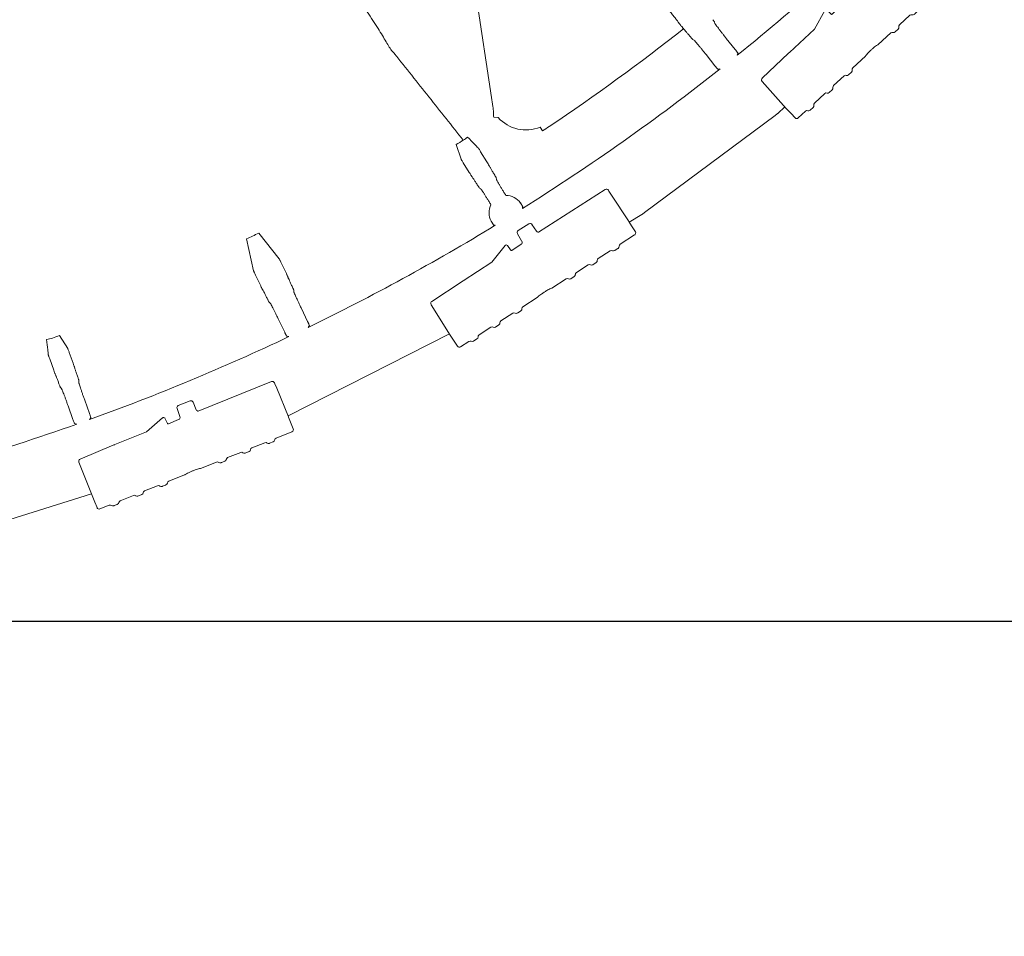
# Model space of a CAD drawing. Units: inches. Extents: x 5 to 2530, y -47 to 289.
# Drawn here: x 1729 to 1742, y 197 to 209 of the extents above; entities that cross this region are included whole.
import ezdxf

# ---------------------------------------------------------------- set-up
doc = ezdxf.new("R2010")
doc.units = ezdxf.units.IN
doc.header["$MEASUREMENT"] = 0
doc.styles.get("Standard").update_dxf_attribs({"font": 'arial.ttf'})
doc.dimstyles.new('Civil-Metric', dxfattribs={"dimscale": 0, "dimtxt": 0.125, "dimasz": 2.75, "dimexe": 0.1, "dimexo": 0.1, "dimgap": 0.1, "dimtad": 0, "dimtih": 1, "dimtoh": 1, "dimdec": 1, "dimlfac": -1, "dimzin": 4, "dimdsep": 46, "dimlunit": 5, "dimtxsty": 'Standard', "dimcen": 0.125, "dimadec": 0, "dimazin": 2, "dimtfac": 0.75, "dimtdec": 1, "dimtofl": 0, "dimtmove": 0, "dimatfit": 3, "dimfxl": 1, "dimtolj": 1, "dimtzin": 0, "dimarcsym": 0})

# ---------------------------------------------------------------- blocks, each defined once
blk = doc.blocks.new('Clip')
at = {"linetype": 'Continuous', "lineweight": 9}
for p, q in [((-0.0998, 0.1441), (-0.0905, 0.1458)), ((-0.0905, 0.1458), (-0.0431, 0.1534)), ((-0.0905, 0.1458), (-0.0905, 0.1458)), ((-0.0431, 0.1534), (-0.043, 0.1535)), ((-0.0395, 0.151), (-0.0306, 0.1033)), ((-0.11, 0.1393), (-0.1077, 0.1261)), ((-0.1075, 0.1427), (-0.0998, 0.1441)), ((-0.1097, 0.1197), (-0.1099, 0.1205)), ((-0.1091, 0.1157), (-0.1097, 0.1197)), ((-0.1089, 0.115), (-0.1091, 0.1157)), ((-0.105, 0.1104), (-0.1019, 0.0919)), ((-0.0227, 0.0568), (-0.0304, 0.1018)), ((-0.1039, 0.0855), (-0.104, 0.0862)), ((-0.1032, 0.0815), (-0.1039, 0.0855)), ((-0.1031, 0.0807), (-0.1032, 0.0815)), ((-0.0992, 0.0761), (-0.096, 0.0576)), ((-0.0992, 0.0761), (-0.0992, 0.0761)), ((-0.0089, 0.0319), (-0.0227, 0.0568)), ((-0.0981, 0.0512), (-0.0982, 0.0519)), ((-0.0974, 0.0472), (-0.0981, 0.0512)), ((-0.0973, 0.0465), (-0.0974, 0.0472)), ((-0.0934, 0.0418), (-0.0895, 0.0195)), ((-0.0176, 0.0273), (-0.017, 0.0275)), ((-0.017, 0.0275), (-0.0102, 0.029)), ((-0.0089, 0.0319), (-0.0089, 0.0319)), ((-0.0184, 0.0262), (-0.0159, 0.0116)), ((-0.0121, 0.0092), (-0.0126, 0.0092)), ((-0.0009, 0.0106), (-0.0121, 0.0092)), ((0.0053, -0.0087), (0.0024, 0.0081)), ((-0.0857, -0.0033), (-0.0818, -0.0257)), ((-0.0079, -0.0141), (0.0029, -0.0121)), ((0.0075, -0.1201), (-0.0102, -0.0162)), ((-0.0839, -0.0321), (-0.084, -0.0314)), ((-0.0832, -0.0361), (-0.0839, -0.0321)), ((-0.0831, -0.0368), (-0.0832, -0.0361)), ((-0.0792, -0.0415), (-0.076, -0.06)), ((-0.078, -0.0664), (-0.0782, -0.0656)), ((-0.0773, -0.0703), (-0.078, -0.0664)), ((-0.0772, -0.0711), (-0.0773, -0.0703)), ((-0.0733, -0.0757), (-0.0702, -0.0942)), ((-0.0733, -0.0757), (-0.0733, -0.0757)), ((-0.0722, -0.1006), (-0.0723, -0.0999)), ((-0.0715, -0.1046), (-0.0722, -0.1006)), ((-0.0714, -0.1053), (-0.0715, -0.1046)), ((-0.0675, -0.11), (-0.0636, -0.1325)), ((-0.0026, -0.1249), (-0.0431, -0.1322)), ((0.0036, -0.1238), (-0.0026, -0.1249)), ((0.005, -0.1236), (0.0036, -0.1238)), ((-0.0506, -0.1334), (-0.0602, -0.135)), ((-0.0438, -0.1323), (-0.0506, -0.1334)), ((-0.0431, -0.1322), (-0.0438, -0.1323)), ((-0.0431, -0.1322), (-0.0431, -0.1322))]:
    blk.add_line(p, q, dxfattribs=at)
for centre, radius, start, end in [((-0.107, 0.1398), 0.00299, 100.301, 189.8057), ((-0.1069, 0.121), 0.003, 129.0307, 189.6542), ((-0.106, 0.1155), 0.003, 189.6858, 250.3093), ((-0.1011, 0.0867), 0.003, 129.0307, 189.6542), ((-0.1001, 0.0812), 0.003, 189.6858, 250.3093), ((-0.0952, 0.0524), 0.003, 129.0307, 189.6542), ((-0.0943, 0.047), 0.003, 189.6858, 250.3093), ((-0.0005, 0.0076), 0.003, 9.6609, 96.6595), ((0.0023, -0.0092), 0.003, 280.1799, 9.6797), ((-0.0074, -0.017), 0.003, 100.1716, 139.5924), ((-0.081, -0.0309), 0.003, 129.0307, 189.6542), ((-0.0801, -0.0363), 0.003, 189.6858, 250.3093), ((-0.0752, -0.0651), 0.003, 129.0307, 189.6542), ((-0.0743, -0.0706), 0.003, 189.6858, 250.3093), ((-0.0694, -0.0994), 0.003, 129.0307, 189.6542), ((-0.0684, -0.1048), 0.003, 189.6858, 250.3093), ((-0.0607, -0.132), 0.00299, 189.5343, 279.039)]:
    blk.add_arc(centre, radius, start, end, dxfattribs=at)
for centre, major_axis, ratio, start_param, end_param in [((-0.0426, 0.1505), (0.00304, 0.00049), 0.974284, 0.526854, 1.570796), ((-0.0425, 0.1505), (0.00247, -0.00174), 0.984885, 0.790989, 1.30912), ((-0.1107, 0.1256), (0.00299, 0.00054), 0.986334, 5.218845, 6.273712), ((-0.108, 0.1098), (0.003, 0.00048), 0.986334, 0.009473, 1.064341), ((-0.1049, 0.0913), (0.00299, 0.00054), 0.986334, 5.218845, 6.273712), ((-0.0305, 0.1018), (-0.0005, 0.00296), 0.026181, 4.71671, 5.239136), ((-0.1022, 0.0756), (0.003, 0.00048), 0.986334, 0.009473, 1.064341), ((-0.099, 0.0571), (0.00299, 0.00054), 0.986334, 5.218845, 6.273712), ((-0.0964, 0.0413), (0.003, 0.00048), 0.986334, 0.009473, 1.064341), ((-0.0174, 0.0264), (0.000998, 0.00017), 0.987641, 1.623156, 3.141593), ((-0.0107, 0.0309), (-0.00034, 0.00197), 0.999886, 3.193953, 5.049182), ((-0.0129, 0.0121), (0.00298, 0.00051), 0.993951, 3.141593, 4.660029), ((-0.0848, -0.0262), (0.00299, 0.00054), 0.986334, 5.218845, 6.273712), ((-0.0822, -0.042), (0.003, 0.00048), 0.986334, 0.009473, 1.064341), ((-0.079, -0.0605), (0.00299, 0.00054), 0.986334, 5.218845, 6.273712), ((-0.0763, -0.0762), (0.003, 0.00048), 0.986334, 0.009473, 1.064341), ((-0.0732, -0.0947), (0.00299, 0.00054), 0.986334, 5.218845, 6.273712), ((-0.0705, -0.1105), (0.003, 0.00048), 0.986334, 0.009473, 1.064341), ((0.0045, -0.1206), (0.00293, -0.00063), 0.99984, 5.100648, 6.662721)]:
    blk.add_ellipse(centre, major_axis=major_axis, ratio=ratio, start_param=start_param, end_param=end_param, dxfattribs=at)
for points, knots in [([(-0.0895, 0.0195), (-0.0895, 0.0194), (-0.0893, 0.0191), (-0.0888, 0.0179), (-0.0881, 0.0154), (-0.0874, 0.012), (-0.0866, 0.0081), (-0.086, 0.0042), (-0.0856, 0.0007), (-0.0855, -0.0019), (-0.0855, -0.003), (-0.0856, -0.0033), (-0.0857, -0.0033)], [0, 0, 0, 0, 0.035935, 0.149703, 0.26327, 0.384078, 0.504745, 0.623903, 0.74313, 0.863835, 0.984802, 1, 1, 1, 1]), ([(-0.0102, -0.0162), (-0.0102, -0.0161), (-0.0101, -0.0157), (-0.0098, -0.0154), (-0.0096, -0.0151)], [0.5238596, 0.5238596, 0.5238596, 0.5238596, 0.6467764, 1, 1, 1, 1])]:
    blk.add_open_spline(points, degree=3, knots=knots, dxfattribs=at)
blk = doc.blocks.new('*D58')
at = {"color": 0, "lineweight": -2, "transparency": 16777216}
for p, q in [((1720.839, 262.434), (1780.267, 262.434)), ((1780.167, 260.434), (1780.167, 237.458)), ((1780.167, 202.73), (1780.167, 223.407)), ((1720.642, 200.73), (1780.267, 200.73))]:
    blk.add_line(p, q, dxfattribs=at)
at = {"color": 0, "lineweight": 9, "transparency": 16777216}
for points in [[(1779.834, 260.434), (1780.5, 260.434), (1780.167, 262.434)], [(1779.834, 202.73), (1780.5, 202.73), (1780.167, 200.73)]]:
    blk.add_solid(points, dxfattribs=at)
at = {"layer": 'Defpoints', "color": 0, "lineweight": 9, "transparency": 16777216}
for p in [(1719.839, 262.434), (1780.167, 262.434), (1719.642, 200.73)]:
    blk.add_point(p, dxfattribs=at)
at = {"color": 0, "lineweight": 18, "transparency": 16777216, "insert": (1780.167, 230.433), "char_height": 2, "attachment_point": 5}
blk.add_mtext('\\A1;61.7\\P[1,567]\\PEXTERIOR\\PWIDTH', dxfattribs=at)
blk = doc.blocks.new('*D57')
at = {"color": 0, "lineweight": -2, "transparency": 16777216}
for p, q in [((1598.732, 228.331), (1598.732, 190.551)), ((1750.826, 228.331), (1750.826, 190.551)), ((1600.732, 190.651), (1655.452, 190.651)), ((1748.826, 190.651), (1700.403, 190.651))]:
    blk.add_line(p, q, dxfattribs=at)
at = {"color": 0, "lineweight": 9, "transparency": 16777216}
for points in [[(1600.732, 190.984), (1600.732, 190.317), (1598.732, 190.651)], [(1748.826, 190.984), (1748.826, 190.317), (1750.826, 190.651)]]:
    blk.add_solid(points, dxfattribs=at)
at = {"layer": 'Defpoints', "color": 0, "lineweight": 9, "transparency": 16777216}
for p in [(1598.732, 229.331), (1750.826, 229.331), (1750.826, 190.651)]:
    blk.add_point(p, dxfattribs=at)
at = {"color": 0, "lineweight": 18, "transparency": 16777216, "insert": (1677.927, 190.651), "char_height": 2, "attachment_point": 5}
blk.add_mtext('\\A1;152.3 [3,868] EXTERIOR LENGTH', dxfattribs=at)

msp = doc.modelspace()

# ---------------------------------------------------------------- linework, layer by layer
at = {"linetype": 'Continuous', "lineweight": 18}
for p, q in [((1735.556, 207.702), (1735.174, 210.232)), ((1738.527, 208.705), (1738.532, 208.686)), ((1738.235, 208.473), (1738.253, 208.463)), ((1738.683, 208.488), (1738.801, 208.339)), ((1738.413, 208.272), (1738.531, 208.124)), ((1739.464, 207.575), (1739.367, 207.489)), ((1735.645, 207.434), (1735.585, 207.439)), ((1737.595, 206.168), (1739.334, 207.462)), ((1736.236, 207.259), (1736.205, 207.306)), ((1735.151, 206.882), (1735.086, 207.075)), ((1735.411, 206.98), (1735.494, 206.847)), ((1735.181, 206.831), (1735.26, 206.703)), ((1735.621, 206.614), (1735.618, 206.633)), ((1735.412, 206.485), (1735.396, 206.496)), ((1735.747, 206.397), (1735.747, 206.398)), ((1735.549, 206.275), (1735.549, 206.276)), ((1735.942, 206.297), (1735.974, 206.246)), ((1737.56, 206.145), (1737.391, 206.04)), ((1735.584, 206.005), (1735.552, 206.056)), ((1732.456, 205.895), (1732.728, 205.554)), ((1732.294, 205.818), (1732.389, 205.392)), ((1732.82, 205.365), (1732.755, 205.501)), ((1732.479, 205.201), (1732.414, 205.337)), ((1732.922, 205.139), (1732.922, 205.12)), ((1732.592, 204.981), (1732.606, 204.968)), ((1733.025, 204.892), (1733.106, 204.721)), ((1732.72, 204.746), (1732.802, 204.575)), ((1729.913, 204.361), (1729.803, 204.533)), ((1732.847, 203.464), (1734.995, 204.556)), ((1729.934, 204.305), (1729.985, 204.164)), ((1729.673, 204.221), (1729.727, 204.071)), ((1730.061, 203.909), (1730.062, 203.929)), ((1729.83, 203.826), (1729.816, 203.841)), ((1730.203, 203.494), (1730.139, 203.672)), ((1729.983, 203.415), (1729.919, 203.594)), ((1727.916, 201.701), (1730.228, 202.423))]:
    msp.add_line(p, q, dxfattribs=at)
for centre, radius, start, end in [((1720.039, 231.58), 29.945, 308.8622, 314.9932), ((1720.039, 231.58), 29.224, 303.8654, 308.2068), ((1720.039, 231.58), 29.945, 302.1367, 308.3036), ((1736.017, 207.771), 0.502, 222.1452, 291.9613), ((1735.752, 206.168), 0.229, 34.0244, 91.1243), ((1735.752, 206.168), 0.229, 152.3273, 209.4354), ((1720.039, 231.58), 29.945, 295.8922, 301.3232), ((1720.039, 231.58), 29.945, 289.8421, 295.3477), ((1720.039, 231.58), 29.945, 283.1542, 289.4979)]:
    msp.add_arc(centre, radius, start, end, dxfattribs=at)
for centre, major_axis, ratio, start_param, end_param in [((1691.867, 209.104), (42.263, 33.718), 0.745432, 5.445629, 5.446254), ((1748.211, 254.056), (42.264, 33.718), 0.745432, 3.978521, 3.979146), ((1739.034, 207.865), (-0.316, 0.39), 0.995388, 3.099463, 3.183722), ((1737.295, 206.571), (-0.282, 0.415), 0.995388, 3.099463, 3.183722), ((1687.546, 215.998), (48.746, 23.376), 0.745432, 5.445539, 5.446164), ((1752.533, 247.162), (48.746, 23.376), 0.745432, 3.978612, 3.979237), ((1753.933, 243.696), (50.848, 18.176), 0.745432, 3.979912, 3.980537), ((1686.145, 219.464), (50.848, 18.176), 0.745432, 5.444239, 5.444864)]:
    msp.add_ellipse(centre, major_axis=major_axis, ratio=ratio, start_param=start_param, end_param=end_param, dxfattribs=at)
for points, knots in [([(1729.328, 214.742), (1729.676, 214.319), (1730.01, 213.909), (1730.647, 213.119), (1730.952, 212.738), (1731.386, 212.189), (1731.527, 212.009), (1731.733, 211.746), (1731.801, 211.66), (1731.934, 211.488), (1732, 211.404), (1732.32, 210.99), (1732.556, 210.682), (1732.878, 210.256), (1732.98, 210.12), (1733.125, 209.924), (1733.173, 209.86), (1733.241, 209.767), (1733.264, 209.737), (1733.308, 209.676), (1733.33, 209.646), (1733.437, 209.5), (1733.517, 209.39), (1733.664, 209.184), (1733.731, 209.088), (1733.854, 208.911), (1733.91, 208.829), (1734.009, 208.679), (1734.053, 208.611), (1734.108, 208.519), (1734.125, 208.49), (1734.156, 208.436), (1734.17, 208.411), (1734.198, 208.366), (1734.212, 208.346), (1734.232, 208.32), (1734.239, 208.312), (1734.249, 208.301), (1734.254, 208.296), (1734.258, 208.291), (1734.262, 208.288), (1734.263, 208.286), (1734.265, 208.285)], [0, 0, 0, 0, 0.125, 0.125, 0.25, 0.25, 0.3125, 0.3125, 0.34375, 0.34375, 0.375, 0.375, 0.5, 0.5, 0.5625, 0.5625, 0.59375, 0.59375, 0.609375, 0.609375, 0.625, 0.625, 0.6875, 0.6875, 0.75, 0.75, 0.8125, 0.8125, 0.875, 0.875, 0.90625, 0.90625, 0.9375, 0.9375, 0.96875, 0.96875, 0.984375, 0.984375, 0.992188, 0.996094, 0.996094, 1, 1, 1, 1]), ([(1738.049, 208.697), (1738.042, 208.707), (1738.034, 208.718), (1738.015, 208.743), (1738.004, 208.756), (1737.988, 208.778), (1737.982, 208.785), (1737.97, 208.8), (1737.964, 208.808), (1737.946, 208.831), (1737.933, 208.847), (1737.921, 208.863)], [0, 0, 0, 0, 0.25, 0.25, 0.5, 0.5, 0.625, 0.625, 0.75, 0.75, 1, 1, 1, 1]), ([(1738.504, 208.737), (1738.507, 208.733), (1738.51, 208.729), (1738.516, 208.721), (1738.518, 208.718), (1738.523, 208.712), (1738.524, 208.71), (1738.527, 208.707), (1738.527, 208.706), (1738.527, 208.705)], [0, 0, 0, 0, 0.25, 0.25, 0.5, 0.5, 0.75, 0.75, 1, 1, 1, 1]), ([(1738.049, 208.697), (1738.051, 208.695), (1738.053, 208.692), (1738.058, 208.685), (1738.061, 208.682), (1738.067, 208.674), (1738.07, 208.67), (1738.077, 208.662), (1738.08, 208.657), (1738.087, 208.649), (1738.09, 208.645), (1738.096, 208.638), (1738.099, 208.634), (1738.104, 208.627), (1738.107, 208.625), (1738.111, 208.62), (1738.113, 208.618), (1738.114, 208.616)], [0, 0, 0, 0, 0.125, 0.125, 0.25, 0.25, 0.375, 0.375, 0.5, 0.5, 0.625, 0.625, 0.75, 0.75, 0.875, 0.875, 1, 1, 1, 1]), ([(1738.21, 208.503), (1738.204, 208.509), (1738.199, 208.516), (1738.189, 208.528), (1738.179, 208.54), (1738.17, 208.551), (1738.161, 208.562), (1738.157, 208.567), (1738.144, 208.582), (1738.137, 208.59), (1738.127, 208.601), (1738.124, 208.605), (1738.119, 208.611), (1738.116, 208.614), (1738.114, 208.616)], [0, 0, 0, 0, 0.125, 0.125, 0.25, 0.375, 0.375, 0.5, 0.5, 0.75, 0.75, 0.875, 0.875, 1, 1, 1, 1]), ([(1738.683, 208.488), (1738.673, 208.5), (1738.664, 208.512), (1738.644, 208.537), (1738.635, 208.548), (1738.621, 208.566), (1738.617, 208.571), (1738.608, 208.582), (1738.604, 208.588), (1738.592, 208.604), (1738.585, 208.613), (1738.571, 208.632), (1738.564, 208.64), (1738.553, 208.655), (1738.549, 208.661), (1738.543, 208.67), (1738.541, 208.672), (1738.538, 208.676), (1738.537, 208.678), (1738.534, 208.683), (1738.533, 208.685), (1738.532, 208.686)], [0, 0, 0, 0, 0.125, 0.125, 0.25, 0.25, 0.3125, 0.3125, 0.375, 0.375, 0.5, 0.5, 0.625, 0.625, 0.75, 0.75, 0.8125, 0.8125, 0.875, 0.875, 1, 1, 1, 1]), ([(1738.21, 208.503), (1738.213, 208.498), (1738.216, 208.494), (1738.222, 208.487), (1738.225, 208.484), (1738.23, 208.479), (1738.231, 208.477), (1738.234, 208.474), (1738.235, 208.473), (1738.235, 208.473)], [0, 0, 0, 0, 0.25, 0.25, 0.5, 0.5, 0.75, 0.75, 1, 1, 1, 1]), ([(1738.413, 208.272), (1738.403, 208.285), (1738.394, 208.297), (1738.374, 208.321), (1738.365, 208.333), (1738.351, 208.35), (1738.346, 208.355), (1738.337, 208.366), (1738.333, 208.371), (1738.32, 208.387), (1738.312, 208.396), (1738.298, 208.414), (1738.291, 208.422), (1738.279, 208.436), (1738.274, 208.442), (1738.267, 208.449), (1738.265, 208.452), (1738.261, 208.456), (1738.26, 208.457), (1738.256, 208.461), (1738.254, 208.463), (1738.253, 208.463)], [0, 0, 0, 0, 0.125, 0.125, 0.25, 0.25, 0.3125, 0.3125, 0.375, 0.375, 0.5, 0.5, 0.625, 0.625, 0.75, 0.75, 0.8125, 0.8125, 0.875, 0.875, 1, 1, 1, 1]), ([(1738.801, 208.339), (1738.804, 208.336), (1738.806, 208.333), (1738.811, 208.327), (1738.813, 208.324), (1738.818, 208.319), (1738.82, 208.316), (1738.824, 208.311), (1738.825, 208.308), (1738.834, 208.297), (1738.838, 208.292), (1738.837, 208.292)], [0, 0, 0, 0, 0.125, 0.125, 0.25, 0.25, 0.375, 0.375, 0.5, 0.5, 1, 1, 1, 1]), ([(1734.265, 208.285), (1734.341, 208.189), (1734.417, 208.093), (1734.57, 207.901), (1734.646, 207.805), (1734.875, 207.517), (1735.028, 207.325), (1735.18, 207.133)], [0, 0, 0, 0, 0.25, 0.25, 0.5, 0.5, 1, 1, 1, 1]), ([(1738.531, 208.124), (1738.534, 208.121), (1738.536, 208.118), (1738.541, 208.112), (1738.543, 208.109), (1738.548, 208.104), (1738.55, 208.101), (1738.554, 208.096), (1738.556, 208.094), (1738.565, 208.083), (1738.57, 208.078), (1738.57, 208.078)], [0, 0, 0, 0, 0.125, 0.125, 0.25, 0.25, 0.375, 0.375, 0.5, 0.5, 1, 1, 1, 1]), ([(1735.574, 207.583), (1735.576, 207.569), (1735.578, 207.556), (1735.581, 207.53), (1735.582, 207.517), (1735.584, 207.48), (1735.585, 207.458), (1735.585, 207.439)], [0, 0, 0, 0, 0.25, 0.25, 0.5, 0.5, 1, 1, 1, 1]), ([(1735.237, 207.173), (1735.269, 207.141), (1735.301, 207.108), (1735.333, 207.076), (1735.348, 207.061), (1735.363, 207.046), (1735.378, 207.031)], [0, 0, 0, 0, 0.03048, 0.03048, 0.03048, 0.04466159, 0.04466159, 0.04466159, 0.04466159]), ([(1735.411, 206.98), (1735.407, 206.987), (1735.403, 206.993), (1735.396, 207.004), (1735.393, 207.01), (1735.388, 207.017), (1735.387, 207.019), (1735.384, 207.023), (1735.383, 207.024), (1735.38, 207.028), (1735.379, 207.03), (1735.378, 207.031)], [0, 0, 0, 0, 0.25, 0.25, 0.5, 0.5, 0.625, 0.625, 0.75, 0.75, 1, 1, 1, 1]), ([(1735.181, 206.831), (1735.177, 206.837), (1735.174, 206.843), (1735.167, 206.855), (1735.163, 206.86), (1735.155, 206.874), (1735.152, 206.881), (1735.151, 206.882)], [0, 0, 0, 0, 0.25, 0.25, 0.5, 0.5, 1, 1, 1, 1]), ([(1735.522, 206.798), (1735.521, 206.8), (1735.52, 206.803), (1735.516, 206.809), (1735.514, 206.813), (1735.506, 206.826), (1735.5, 206.836), (1735.494, 206.847)], [0, 0, 0, 0, 0.25, 0.25, 0.5, 0.5, 1, 1, 1, 1]), ([(1735.522, 206.798), (1735.525, 206.793), (1735.529, 206.786), (1735.537, 206.773), (1735.539, 206.768), (1735.545, 206.758), (1735.548, 206.753), (1735.555, 206.741), (1735.558, 206.736), (1735.565, 206.723), (1735.569, 206.717), (1735.581, 206.697), (1735.59, 206.683), (1735.599, 206.668)], [0, 0, 0, 0, 0.25, 0.25, 0.375, 0.375, 0.5, 0.5, 0.625, 0.625, 0.75, 0.75, 1, 1, 1, 1]), ([(1735.291, 206.655), (1735.29, 206.657), (1735.288, 206.659), (1735.284, 206.666), (1735.282, 206.669), (1735.273, 206.682), (1735.267, 206.692), (1735.26, 206.703)], [0, 0, 0, 0, 0.25, 0.25, 0.5, 0.5, 1, 1, 1, 1]), ([(1735.291, 206.655), (1735.295, 206.65), (1735.299, 206.644), (1735.308, 206.631), (1735.311, 206.627), (1735.317, 206.617), (1735.32, 206.612), (1735.328, 206.601), (1735.331, 206.595), (1735.339, 206.583), (1735.343, 206.577), (1735.356, 206.557), (1735.365, 206.543), (1735.374, 206.529)], [0, 0, 0, 0, 0.25, 0.25, 0.375, 0.375, 0.5, 0.5, 0.625, 0.625, 0.75, 0.75, 1, 1, 1, 1]), ([(1735.618, 206.633), (1735.618, 206.633), (1735.618, 206.635), (1735.616, 206.638), (1735.615, 206.641), (1735.611, 206.647), (1735.609, 206.65), (1735.604, 206.658), (1735.601, 206.663), (1735.599, 206.668)], [0, 0, 0, 0, 0.25, 0.25, 0.5, 0.5, 0.75, 0.75, 1, 1, 1, 1]), ([(1735.396, 206.496), (1735.396, 206.496), (1735.395, 206.497), (1735.393, 206.5), (1735.391, 206.502), (1735.387, 206.508), (1735.385, 206.512), (1735.38, 206.52), (1735.377, 206.524), (1735.374, 206.529)], [0, 0, 0, 0, 0.25, 0.25, 0.5, 0.5, 0.75, 0.75, 1, 1, 1, 1]), ([(1735.621, 206.614), (1735.621, 206.613), (1735.622, 206.61), (1735.625, 206.605), (1735.626, 206.603), (1735.628, 206.598), (1735.63, 206.596), (1735.634, 206.587), (1735.638, 206.58), (1735.647, 206.564), (1735.653, 206.555), (1735.664, 206.535), (1735.67, 206.524), (1735.681, 206.507), (1735.684, 206.501), (1735.691, 206.489), (1735.695, 206.483), (1735.706, 206.464), (1735.714, 206.452), (1735.726, 206.432), (1735.731, 206.425), (1735.739, 206.412), (1735.743, 206.405), (1735.747, 206.398)], [0, 0, 0, 0, 0.125, 0.125, 0.1875, 0.1875, 0.25, 0.25, 0.375, 0.375, 0.5, 0.5, 0.625, 0.625, 0.6875, 0.6875, 0.75, 0.75, 0.875, 0.875, 0.9375, 0.9375, 1, 1, 1, 1]), ([(1735.412, 206.485), (1735.413, 206.484), (1735.415, 206.482), (1735.418, 206.478), (1735.42, 206.476), (1735.423, 206.471), (1735.424, 206.469), (1735.43, 206.461), (1735.435, 206.454), (1735.445, 206.439), (1735.451, 206.43), (1735.463, 206.411), (1735.47, 206.4), (1735.481, 206.384), (1735.484, 206.378), (1735.492, 206.366), (1735.496, 206.36), (1735.508, 206.341), (1735.516, 206.329), (1735.528, 206.309), (1735.532, 206.302), (1735.54, 206.289), (1735.545, 206.282), (1735.549, 206.276)], [0, 0, 0, 0, 0.125, 0.125, 0.1875, 0.1875, 0.25, 0.25, 0.375, 0.375, 0.5, 0.5, 0.625, 0.625, 0.6875, 0.6875, 0.75, 0.75, 0.875, 0.875, 0.9375, 0.9375, 1, 1, 1, 1]), ([(1735.974, 206.246), (1735.973, 206.242), (1735.972, 206.239), (1735.971, 206.235), (1735.97, 206.231), (1735.969, 206.227), (1735.968, 206.223)], [0, 0, 0, 0, 0.01144166, 0.01144166, 0.01144166, 0.02436727, 0.02436727, 0.02436727, 0.02436727]), ([(1735.607, 205.999), (1735.603, 206), (1735.598, 206.001), (1735.594, 206.002), (1735.591, 206.003), (1735.587, 206.004), (1735.584, 206.005)], [0, 0, 0, 0, 0.01292561, 0.01292561, 0.01292561, 0.02436727, 0.02436727, 0.02436727, 0.02436727]), ([(1732.728, 205.554), (1732.729, 205.554), (1732.73, 205.552), (1732.733, 205.546), (1732.735, 205.542), (1732.743, 205.527), (1732.749, 205.514), (1732.755, 205.501)], [0, 0, 0, 0, 0.25, 0.25, 0.5, 0.5, 1, 1, 1, 1]), ([(1732.389, 205.392), (1732.389, 205.391), (1732.39, 205.389), (1732.393, 205.383), (1732.395, 205.378), (1732.401, 205.364), (1732.407, 205.351), (1732.414, 205.337)], [0, 0, 0, 0, 0.25, 0.25, 0.5, 0.5, 1, 1, 1, 1]), ([(1732.82, 205.365), (1732.823, 205.36), (1732.826, 205.354), (1732.831, 205.344), (1732.833, 205.339), (1732.837, 205.33), (1732.839, 205.325), (1732.842, 205.319), (1732.843, 205.316), (1732.844, 205.314)], [0, 0, 0, 0, 0.25, 0.25, 0.5, 0.5, 0.75, 0.75, 1, 1, 1, 1]), ([(1732.479, 205.201), (1732.481, 205.196), (1732.484, 205.19), (1732.489, 205.18), (1732.492, 205.175), (1732.496, 205.166), (1732.498, 205.162), (1732.502, 205.156), (1732.503, 205.153), (1732.504, 205.151)], [0, 0, 0, 0, 0.25, 0.25, 0.5, 0.5, 0.75, 0.75, 1, 1, 1, 1]), ([(1732.906, 205.176), (1732.902, 205.184), (1732.898, 205.192), (1732.891, 205.206), (1732.888, 205.214), (1732.882, 205.228), (1732.879, 205.235), (1732.873, 205.248), (1732.87, 205.254), (1732.862, 205.272), (1732.857, 205.282), (1732.851, 205.296), (1732.849, 205.3), (1732.846, 205.308), (1732.845, 205.311), (1732.844, 205.314)], [0, 0, 0, 0, 0.125, 0.125, 0.25, 0.25, 0.375, 0.375, 0.5, 0.5, 0.75, 0.75, 0.875, 0.875, 1, 1, 1, 1]), ([(1732.573, 205.016), (1732.569, 205.024), (1732.565, 205.032), (1732.558, 205.047), (1732.555, 205.054), (1732.548, 205.068), (1732.544, 205.074), (1732.538, 205.087), (1732.535, 205.093), (1732.526, 205.111), (1732.52, 205.121), (1732.514, 205.134), (1732.511, 205.138), (1732.507, 205.145), (1732.506, 205.148), (1732.504, 205.151)], [0, 0, 0, 0, 0.125, 0.125, 0.25, 0.25, 0.375, 0.375, 0.5, 0.5, 0.75, 0.75, 0.875, 0.875, 1, 1, 1, 1]), ([(1732.906, 205.176), (1732.91, 205.166), (1732.914, 205.157), (1732.919, 205.147), (1732.92, 205.145), (1732.921, 205.141), (1732.922, 205.14), (1732.922, 205.139)], [0, 0, 0, 0, 0.5, 0.5, 0.75, 0.75, 1, 1, 1, 1]), ([(1733.025, 204.892), (1733.018, 204.906), (1733.011, 204.921), (1732.998, 204.949), (1732.991, 204.962), (1732.982, 204.982), (1732.979, 204.989), (1732.973, 205.001), (1732.97, 205.008), (1732.962, 205.026), (1732.957, 205.037), (1732.947, 205.058), (1732.943, 205.068), (1732.936, 205.084), (1732.933, 205.092), (1732.929, 205.101), (1732.928, 205.104), (1732.926, 205.109), (1732.925, 205.111), (1732.923, 205.116), (1732.922, 205.119), (1732.922, 205.12)], [0, 0, 0, 0, 0.125, 0.125, 0.25, 0.25, 0.3125, 0.3125, 0.375, 0.375, 0.5, 0.5, 0.625, 0.625, 0.75, 0.75, 0.8125, 0.8125, 0.875, 0.875, 1, 1, 1, 1]), ([(1732.573, 205.016), (1732.576, 205.011), (1732.578, 205.007), (1732.582, 204.998), (1732.584, 204.995), (1732.587, 204.988), (1732.589, 204.986), (1732.591, 204.982), (1732.591, 204.981), (1732.592, 204.981)], [0, 0, 0, 0, 0.25, 0.25, 0.5, 0.5, 0.75, 0.75, 1, 1, 1, 1]), ([(1732.72, 204.746), (1732.713, 204.76), (1732.706, 204.774), (1732.693, 204.802), (1732.686, 204.816), (1732.676, 204.836), (1732.673, 204.842), (1732.667, 204.855), (1732.664, 204.861), (1732.655, 204.879), (1732.649, 204.89), (1732.639, 204.91), (1732.634, 204.919), (1732.626, 204.936), (1732.622, 204.943), (1732.617, 204.952), (1732.615, 204.954), (1732.613, 204.959), (1732.612, 204.961), (1732.609, 204.966), (1732.607, 204.968), (1732.606, 204.968)], [0, 0, 0, 0, 0.125, 0.125, 0.25, 0.25, 0.3125, 0.3125, 0.375, 0.375, 0.5, 0.5, 0.625, 0.625, 0.75, 0.75, 0.8125, 0.8125, 0.875, 0.875, 1, 1, 1, 1]), ([(1733.106, 204.721), (1733.108, 204.718), (1733.11, 204.714), (1733.113, 204.707), (1733.115, 204.704), (1733.118, 204.698), (1733.119, 204.694), (1733.122, 204.689), (1733.123, 204.686), (1733.129, 204.673), (1733.131, 204.667), (1733.131, 204.667)], [0, 0, 0, 0, 0.125, 0.125, 0.25, 0.25, 0.375, 0.375, 0.5, 0.5, 1, 1, 1, 1]), ([(1732.802, 204.575), (1732.803, 204.572), (1732.805, 204.568), (1732.809, 204.561), (1732.81, 204.558), (1732.813, 204.552), (1732.815, 204.548), (1732.818, 204.543), (1732.819, 204.54), (1732.825, 204.528), (1732.829, 204.522), (1732.829, 204.522)], [0, 0, 0, 0, 0.125, 0.125, 0.25, 0.25, 0.375, 0.375, 0.5, 0.5, 1, 1, 1, 1]), ([(1729.632, 204.477), (1729.637, 204.432), (1729.642, 204.386), (1729.647, 204.341), (1729.65, 204.32), (1729.652, 204.299), (1729.654, 204.278)], [0, 0, 0, 0, 0.03048, 0.03048, 0.03048, 0.04465991, 0.04465991, 0.04465991, 0.04465991]), ([(1729.673, 204.221), (1729.671, 204.228), (1729.668, 204.235), (1729.664, 204.248), (1729.662, 204.254), (1729.659, 204.262), (1729.658, 204.264), (1729.657, 204.268), (1729.657, 204.27), (1729.655, 204.275), (1729.654, 204.277), (1729.654, 204.278)], [0, 0, 0, 0, 0.25, 0.25, 0.5, 0.5, 0.625, 0.625, 0.75, 0.75, 1, 1, 1, 1]), ([(1729.934, 204.305), (1729.932, 204.312), (1729.929, 204.319), (1729.925, 204.332), (1729.922, 204.338), (1729.917, 204.353), (1729.914, 204.36), (1729.913, 204.361)], [0, 0, 0, 0, 0.25, 0.25, 0.5, 0.5, 1, 1, 1, 1]), ([(1730.003, 204.11), (1730.002, 204.112), (1730.002, 204.115), (1729.999, 204.122), (1729.998, 204.126), (1729.993, 204.141), (1729.989, 204.152), (1729.985, 204.164)], [0, 0, 0, 0, 0.25, 0.25, 0.5, 0.5, 1, 1, 1, 1]), ([(1729.747, 204.019), (1729.746, 204.021), (1729.745, 204.023), (1729.742, 204.03), (1729.74, 204.034), (1729.735, 204.048), (1729.731, 204.06), (1729.727, 204.071)], [0, 0, 0, 0, 0.25, 0.25, 0.5, 0.5, 1, 1, 1, 1]), ([(1729.747, 204.019), (1729.749, 204.013), (1729.752, 204.006), (1729.758, 203.992), (1729.76, 203.987), (1729.764, 203.976), (1729.766, 203.97), (1729.771, 203.958), (1729.774, 203.952), (1729.779, 203.938), (1729.781, 203.931), (1729.79, 203.909), (1729.795, 203.894), (1729.801, 203.878)], [0, 0, 0, 0, 0.25, 0.25, 0.375, 0.375, 0.5, 0.5, 0.625, 0.625, 0.75, 0.75, 1, 1, 1, 1]), ([(1730.003, 204.11), (1730.005, 204.104), (1730.007, 204.096), (1730.011, 204.082), (1730.013, 204.077), (1730.017, 204.066), (1730.018, 204.06), (1730.022, 204.048), (1730.025, 204.041), (1730.029, 204.028), (1730.032, 204.021), (1730.039, 203.999), (1730.044, 203.983), (1730.05, 203.967)], [0, 0, 0, 0, 0.25, 0.25, 0.375, 0.375, 0.5, 0.5, 0.625, 0.625, 0.75, 0.75, 1, 1, 1, 1]), ([(1729.816, 203.841), (1729.816, 203.841), (1729.815, 203.842), (1729.814, 203.846), (1729.813, 203.848), (1729.81, 203.855), (1729.808, 203.859), (1729.805, 203.867), (1729.803, 203.872), (1729.801, 203.878)], [0, 0, 0, 0, 0.25, 0.25, 0.5, 0.5, 0.75, 0.75, 1, 1, 1, 1]), ([(1730.062, 203.929), (1730.062, 203.929), (1730.062, 203.93), (1730.061, 203.934), (1730.06, 203.937), (1730.058, 203.943), (1730.057, 203.947), (1730.054, 203.956), (1730.052, 203.961), (1730.05, 203.967)], [0, 0, 0, 0, 0.25, 0.25, 0.5, 0.5, 0.75, 0.75, 1, 1, 1, 1]), ([(1730.061, 203.909), (1730.061, 203.908), (1730.061, 203.906), (1730.062, 203.9), (1730.063, 203.898), (1730.064, 203.893), (1730.065, 203.89), (1730.068, 203.88), (1730.071, 203.873), (1730.076, 203.855), (1730.079, 203.845), (1730.087, 203.823), (1730.09, 203.811), (1730.097, 203.793), (1730.099, 203.786), (1730.104, 203.773), (1730.106, 203.766), (1730.113, 203.745), (1730.118, 203.731), (1730.126, 203.709), (1730.128, 203.702), (1730.134, 203.687), (1730.136, 203.679), (1730.139, 203.672)], [0, 0, 0, 0, 0.125, 0.125, 0.1875, 0.1875, 0.25, 0.25, 0.375, 0.375, 0.5, 0.5, 0.625, 0.625, 0.6875, 0.6875, 0.75, 0.75, 0.875, 0.875, 0.9375, 0.9375, 1, 1, 1, 1]), ([(1729.83, 203.826), (1729.83, 203.826), (1729.831, 203.824), (1729.834, 203.818), (1729.835, 203.816), (1729.837, 203.811), (1729.838, 203.809), (1729.842, 203.799), (1729.845, 203.792), (1729.852, 203.775), (1729.856, 203.765), (1729.864, 203.744), (1729.869, 203.732), (1729.876, 203.713), (1729.878, 203.707), (1729.883, 203.694), (1729.885, 203.687), (1729.893, 203.667), (1729.898, 203.652), (1729.906, 203.631), (1729.909, 203.623), (1729.914, 203.608), (1729.917, 203.601), (1729.919, 203.594)], [0, 0, 0, 0, 0.125, 0.125, 0.1875, 0.1875, 0.25, 0.25, 0.375, 0.375, 0.5, 0.5, 0.625, 0.625, 0.6875, 0.6875, 0.75, 0.75, 0.875, 0.875, 0.9375, 0.9375, 1, 1, 1, 1]), ([(1730.221, 203.437), (1730.222, 203.437), (1730.221, 203.437), (1730.221, 203.439), (1730.221, 203.44), (1730.22, 203.443), (1730.219, 203.445), (1730.218, 203.449), (1730.217, 203.451), (1730.215, 203.459), (1730.213, 203.465), (1730.208, 203.479), (1730.205, 203.486), (1730.203, 203.494)], [0, 0, 0, 0, 0.125, 0.125, 0.25, 0.25, 0.375, 0.375, 0.5, 0.5, 0.75, 0.75, 1, 1, 1, 1]), ([(1730.005, 203.359), (1730.005, 203.359), (1730.004, 203.36), (1730.004, 203.361), (1730.003, 203.362), (1730.002, 203.365), (1730.001, 203.367), (1730, 203.371), (1729.999, 203.373), (1729.996, 203.381), (1729.993, 203.387), (1729.988, 203.4), (1729.986, 203.408), (1729.983, 203.415)], [0, 0, 0, 0, 0.125, 0.125, 0.25, 0.25, 0.375, 0.375, 0.5, 0.5, 0.75, 0.75, 1, 1, 1, 1])]:
    msp.add_open_spline(points, degree=3, knots=knots, dxfattribs=at)
for points in [[(1734.265, 208.285), (1734.265, 208.285), (1734.265, 208.285), (1734.265, 208.285)], [(1735.556, 207.702), (1735.562, 207.662), (1735.568, 207.622), (1735.574, 207.583)], [(1736.236, 207.259), (1736.266, 207.276), (1736.295, 207.295), (1736.324, 207.314)], [(1735.237, 207.173), (1735.219, 207.159), (1735.2, 207.146), (1735.18, 207.133)], [(1735.18, 207.133), (1735.149, 207.114), (1735.117, 207.094), (1735.086, 207.075)], [(1732.456, 205.895), (1732.402, 205.869), (1732.348, 205.843), (1732.294, 205.818)], [(1729.803, 204.533), (1729.772, 204.521), (1729.741, 204.51), (1729.71, 204.499)], [(1729.71, 204.499), (1729.685, 204.49), (1729.659, 204.483), (1729.632, 204.477)]]:
    msp.add_open_spline(points, degree=3, dxfattribs=at)

# ---------------------------------------------------------------- block references
at = {"lineweight": 18}
for p, xscale, yscale, zscale, rotation in [((1740.212, 209.108), 9.994490000000003, 9.994490000000003, 9.994490000000003, 122.9093294236709), ((1735.995, 205.938), 9.994489999999999, 9.994489999999999, 9.994489999999999, 113.0120412862192), ((1731.47, 203.592), 9.994489999999994, 9.994489999999994, 9.994489999999994, 102.1998112919156)]:
    msp.add_blockref('Clip', p, dxfattribs=dict(at, xscale=xscale, yscale=yscale, zscale=zscale, rotation=rotation))

# ---------------------------------------------------------------- dimensions: what is measured, and where the dimension line sits
dim = msp.add_linear_dim(base=(1780.167, 262.434), p1=(1719.642, 200.73), p2=(1719.839, 262.434), angle=90, text='61.7\\P[1,567]\\PEXTERIOR\\PWIDTH', dimstyle='Civil-Metric', override={"dimscale": 1, "dimtxt": 2, "dimasz": 2, "dimexo": 1, "dimgap": 1, "dimpost": '"', "dimtxsty": 'Standard', "dimtmove": 1, "dimtfill": 0, "dimtfillclr": 0}, dxfattribs=at)
dim.commit()
dim.dimension.update_dxf_attribs({"geometry": '*D58', "text_midpoint": (1780.167, 230.433), "dimtype": 160})
dim = msp.add_linear_dim(base=(1750.826, 190.651), p1=(1598.732, 229.331), p2=(1750.826, 229.331), text='152.3 [3,868] EXTERIOR LENGTH', dimstyle='Civil-Metric', override={"dimscale": 1, "dimtxt": 2, "dimasz": 2, "dimexo": 1, "dimgap": 1, "dimpost": '"', "dimtxsty": 'Standard', "dimtmove": 1, "dimtfill": 0, "dimtfillclr": 0}, dxfattribs=at)
dim.commit()
dim.dimension.update_dxf_attribs({"geometry": '*D57', "text_midpoint": (1677.927, 190.651), "dimtype": 160})

doc.saveas('drawing.dxf')
